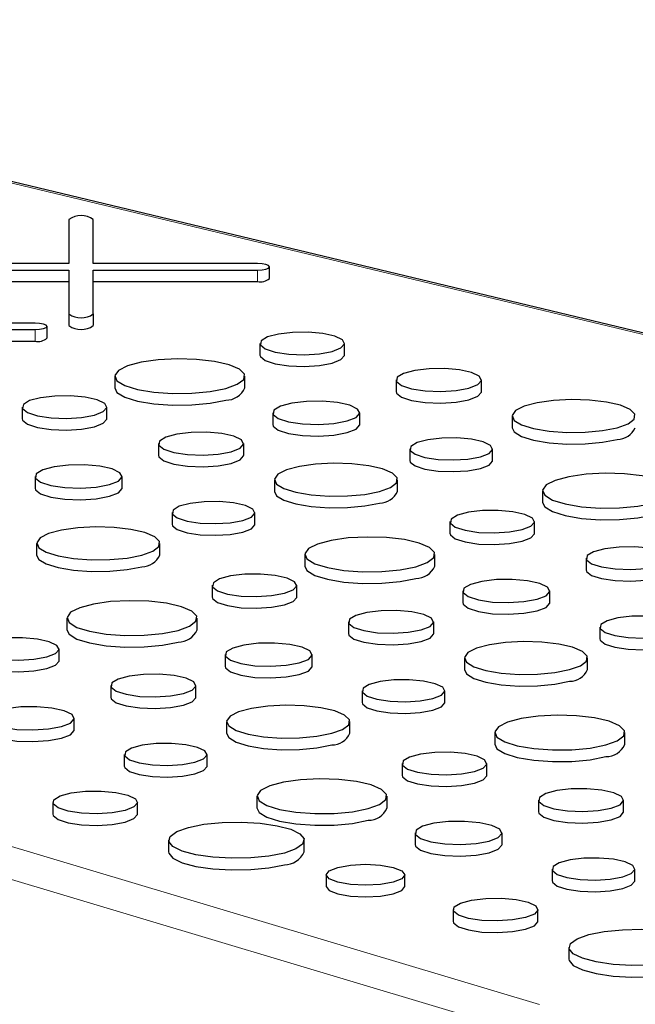
# Model space of a CAD drawing. Units: inches. Extents: x 0.5 to 17.3, y 0.1 to 10.6.
# Drawn here: x 10.9 to 11, y 8.4 to 8.5 of the extents above; entities that cross this region are included whole.
import ezdxf

# ---------------------------------------------------------------- set-up
doc = ezdxf.new("R2010")
doc.units = ezdxf.units.IN
doc.header["$MEASUREMENT"] = 0
doc.linetypes.add('PHANTOM', pattern=[0.49999999999999994, 0.25, -0.05, 0.05, -0.05, 0.05, -0.05])

msp = doc.modelspace()

# ---------------------------------------------------------------- linework, layer by layer
at = {"color": 7, "linetype": 'Continuous', "lineweight": 25}
for p, q in [((11.06464507492007, 8.470475010352315), (10.8567288740072, 8.520390728767621)), ((10.91578970192223, 8.504253471037554), (10.91578970192223, 8.500701309608832)), ((10.91774282692223, 8.500701309608832), (10.91774282692223, 8.504253471037554)), ((10.91578970192223, 8.500701309608832), (10.90253096771185, 8.500701309608832)), ((10.90253096771185, 8.500178045835655), (10.91578970192223, 8.500178045835655)), ((10.91578970192223, 8.500178045835655), (10.91578970192223, 8.496625884406933)), ((10.93100156113261, 8.500701309608832), (10.91774282692223, 8.500701309608832)), ((10.91774282692223, 8.500178045835655), (10.93100156113261, 8.500178045835655)), ((10.91774282692223, 8.496625884406933), (10.91774282692223, 8.500178045835655)), ((10.93197812363261, 8.499498814782), (10.93197812363261, 8.500439677722245)), ((10.90253096771185, 8.49923718289541), (10.91578970192223, 8.49923718289541)), ((10.91774282692223, 8.49923718289541), (10.93100156113261, 8.49923718289541)), ((10.91578970192223, 8.496625884406933), (10.91578970192223, 8.495685021466688)), ((10.91774282692223, 8.496625884406933), (10.91774282692223, 8.495685021466688)), ((10.91304767801655, 8.49589126589812), (10.89978894380616, 8.49589126589812)), ((10.89978894380616, 8.495368002124943), (10.91304767801655, 8.495368002124943)), ((10.91402424051655, 8.494688771071287), (10.91402424051655, 8.49562963401153)), ((10.89978894380616, 8.494427139184697), (10.91304767801655, 8.494427139184697)), ((10.93120856869835, 8.494252902624305), (10.93120856869835, 8.49331203968406)), ((10.93803945892103, 8.49331203968406), (10.93803945892103, 8.494252902624305)), ((10.91948514229449, 8.491604036388406), (10.91948514229449, 8.49066317344816)), ((10.92998866386261, 8.49066317344816), (10.92998866386261, 8.491604036388406)), ((10.94220285994666, 8.491300503166592), (10.94220285994666, 8.490359640226346)), ((10.94908531448372, 8.490359640226346), (10.94908531448372, 8.491300503166592)), ((10.9120171617188, 8.489111312593618), (10.9120171617188, 8.488170449653373)), ((10.91884805194149, 8.488170449653373), (10.91884805194149, 8.489111312593618)), ((10.9322453424113, 8.488651636930692), (10.9322453424113, 8.487710773990447)), ((10.93926861055681, 8.487710773990447), (10.93926861055681, 8.488651636930692)), ((10.95156106592983, 8.488383108255032), (10.95156106592983, 8.487442245314787)), ((10.92301145296712, 8.486158913135904), (10.92301145296712, 8.485218050195659)), ((10.92989390750418, 8.485218050195659), (10.92989390750418, 8.486158913135904)), ((10.94330316438645, 8.485734242019133), (10.94330316438645, 8.484793379078887)), ((10.94998962070698, 8.484793379078887), (10.94998962070698, 8.485734242019133)), ((10.91305393543175, 8.483510046900005), (10.91305393543175, 8.48256918395976)), ((10.92007720357727, 8.48256918395976), (10.92007720357727, 8.483510046900005)), ((10.93236965895028, 8.483241518224343), (10.93236965895028, 8.4823006552841)), ((10.94231453364634, 8.4823006552841), (10.94231453364634, 8.483241518224345)), ((10.95401184059462, 8.482353952329344), (10.95401184059462, 8.481413089389099)), ((10.92411175740691, 8.480592651988445), (10.92411175740691, 8.4796517890482)), ((10.93079821372744, 8.4796517890482), (10.93079821372744, 8.480592651988445)), ((10.94654386001893, 8.479861228534554), (10.94654386001893, 8.47892036559431)), ((10.95337475024161, 8.47892036559431), (10.95337475024161, 8.479861228534554)), ((10.91317825197073, 8.478099928193657), (10.91317825197073, 8.477159065253412)), ((10.92312312666679, 8.477159065253412), (10.92312312666679, 8.478099928193657)), ((10.93482043361507, 8.477212362298657), (10.93482043361507, 8.476271499358411)), ((10.94532395518319, 8.476271499358411), (10.94532395518319, 8.477212362298657)), ((10.95753815126724, 8.47690882907684), (10.95753815126724, 8.475967966136597)), ((10.92735245303938, 8.474719638503867), (10.92735245303938, 8.473778775563622)), ((10.93418334326206, 8.473778775563622), (10.93418334326206, 8.474719638503867)), ((10.94758063373187, 8.474259962840943), (10.94758063373187, 8.473319099900698)), ((10.95460390187739, 8.473319099900698), (10.95460390187739, 8.474259962840943)), ((10.91562902663553, 8.472070772267967), (10.91562902663553, 8.471129909327722)), ((10.92613254820365, 8.471129909327722), (10.92613254820365, 8.472070772267967)), ((10.93834674428769, 8.471767239046153), (10.93834674428769, 8.470826376105908)), ((10.94522919882476, 8.470826376105908), (10.94522919882476, 8.471767239046153)), ((10.95863845570703, 8.471342567929382), (10.95863845570703, 8.470401704989138)), ((10.91499193628252, 8.468637185532936), (10.91499193628252, 8.46957804847318)), ((10.92838922675233, 8.469118372810254), (10.92838922675233, 8.46817750987001)), ((10.93541249489785, 8.468177509870008), (10.93541249489785, 8.469118372810254)), ((10.94770495027086, 8.468849844134596), (10.94770495027086, 8.46790898119435)), ((10.95764982496692, 8.46790898119435), (10.95764982496692, 8.468849844134594)), ((10.91915533730815, 8.466625649015466), (10.91915533730815, 8.465684786075222)), ((10.92603779184521, 8.465684786075222), (10.92603779184521, 8.466625649015466)), ((10.93944704872748, 8.466200977898696), (10.93944704872748, 8.46526011495845)), ((10.94613350504802, 8.46526011495845), (10.94613350504802, 8.466200977898696)), ((10.9162210879183, 8.463035919839323), (10.9162210879183, 8.463976782779568)), ((10.92851354329131, 8.463708254103906), (10.92851354329131, 8.462767391163663)), ((10.93845841798737, 8.462767391163663), (10.93845841798737, 8.463708254103906)), ((10.95015572493565, 8.462820688208906), (10.95015572493565, 8.46187982526866)), ((10.96065924650377, 8.46187982526866), (10.96065924650377, 8.462820688208906)), ((10.92025564174794, 8.461059387868008), (10.92025564174794, 8.460118524927763)), ((10.92694209806847, 8.460118524927763), (10.92694209806847, 8.461059387868008)), ((10.94268774435996, 8.460327964414118), (10.94268774435996, 8.459387101473872)), ((10.94951863458264, 8.459387101473872), (10.94951863458264, 8.460327964414118)), ((10.91447469910977, 8.457189849993842), (10.91447469910977, 8.456248987053598)), ((10.92133071554752, 8.456248987053598), (10.92133071554752, 8.457189849993842)), ((10.9309643179561, 8.457679098178218), (10.9309643179561, 8.456738235237975)), ((10.94146783952422, 8.456738235237973), (10.94146783952422, 8.457679098178218)), ((10.95368203560827, 8.457375564956404), (10.95368203560827, 8.456434702016159)), ((10.96056449014533, 8.456434702016159), (10.96056449014533, 8.457375564956404)), ((10.92383431972302, 8.454134757889445), (10.92383431972302, 8.453193894949202)), ((10.93477785921751, 8.453193894949202), (10.93477785921751, 8.454134757889445)), ((10.94372451807291, 8.454726698720505), (10.94372451807291, 8.45378583578026)), ((10.95074778621842, 8.45378583578026), (10.95074778621842, 8.454726698720505)), ((10.95478234004806, 8.451809303808945), (10.95478234004806, 8.4508684408687)), ((10.96146879636859, 8.4508684408687), (10.96146879636859, 8.451809303808945)), ((10.93656258691966, 8.451341530822571), (10.93656258691966, 8.450400667882326)), ((10.94290149079411, 8.450400667882326), (10.94290149079411, 8.451341530822571)), ((10.94679168871868, 8.44853177131456), (10.94679168871868, 8.447590908374316)), ((10.95364770515644, 8.447590908374316), (10.95364770515644, 8.44853177131456)), ((10.95615130933194, 8.445476679210163), (10.95615130933194, 8.44453581626992))]:
    msp.add_line(p, q, dxfattribs=at)
at = {"color": 8, "linetype": 'PHANTOM', "lineweight": 18}
for p, q in [((11.06418913165147, 8.47045757510182), (10.87166261340242, 8.516678597947587)), ((10.93100156113261, 8.500178045835655), (10.93100156113261, 8.49923718289541)), ((10.91304767801655, 8.495368002124943), (10.91304767801655, 8.494427139184697)), ((10.95231119506503, 8.438643001128293), (10.76599667736388, 8.494346049214942)), ((10.78124199286696, 8.492453914389513), (10.95376575597325, 8.440873932373224))]:
    msp.add_line(p, q, dxfattribs=at)
at = {"color": 7, "linetype": 'Continuous', "lineweight": 25, "flags": 128}
for points in [[(10.93100156113261, 8.500178045835655), (10.93137527542203, 8.500197961377172), (10.93169209509862, 8.500254676041063), (10.93190378723858, 8.500339555533868), (10.93197812363261, 8.500439677722245), (10.93190378723858, 8.50053979991062), (10.93169209509862, 8.500624679403424), (10.93137527542203, 8.500681394067314), (10.93100156113261, 8.500701309608832)], [(10.91304767801655, 8.495368002124943), (10.91342139230597, 8.49538791766646), (10.91373821198255, 8.495444632330349), (10.91394990412251, 8.495529511823156), (10.91402424051655, 8.49562963401153), (10.91394990412251, 8.495729756199907), (10.91373821198255, 8.495814635692712), (10.91342139230597, 8.495871350356602), (10.91304767801655, 8.49589126589812)], [(10.93703909820869, 8.493605874822624), (10.9377484420557, 8.493883300568733), (10.93803581455504, 8.494210643120484), (10.93786240445827, 8.494543693052394), (10.93725163175987, 8.494837470125667), (10.93628598469717, 8.495052298118678), (10.93509587925681, 8.495159163320572), (10.93384204577312, 8.49514363299367), (10.93269382140581, 8.49500780459468), (10.9318062802182, 8.494770022501534), (10.93129928956573, 8.494462400503508), (10.93124132134533, 8.494126484656027), (10.9316402044864, 8.49380764225567), (10.93244206761043, 8.493548934735369), (10.93353861465925, 8.49338530197929), (10.93478175087775, 8.49333884349786), (10.93600358383115, 8.493415833766434), (10.93703909820869, 8.493605874822624)], [(10.92845045874213, 8.490609133784412), (10.92938006563075, 8.490946587206185), (10.92989710715041, 8.491342457872967), (10.92995564189311, 8.491761570938765), (10.92955046879008, 8.492166686368433), (10.9287175892496, 8.492521807878228), (10.92753100827386, 8.492795381363578), (10.92609615878979, 8.492963098619752), (10.92454053347078, 8.493010057232524), (10.92300235645318, 8.492932084723078), (10.92161830151518, 8.49273610929105), (10.92051134801183, 8.492439544213603), (10.91977985361971, 8.49206874059932), (10.91948881482566, 8.491656645976578), (10.91966409170374, 8.491239876761053), (10.92029011013413, 8.490855464726506), (10.92131124563207, 8.490537566569172), (10.92263676582737, 8.490314428935402), (10.92414889243375, 8.49020587858318), (10.92571326636635, 8.490221560687669), (10.92719088613614, 8.490360081825061), (10.92845045874213, 8.490609133784412)], [(10.93120856869835, 8.49331203968406), (10.93124132134533, 8.493185621715783), (10.9316402044864, 8.492866779315424), (10.93244206761043, 8.492608071795123), (10.93353861465925, 8.492444439039044), (10.93478175087775, 8.492397980557616), (10.93600358383115, 8.49247497082619), (10.93703909820869, 8.492665011882378)], [(10.93703909820869, 8.492665011882378), (10.9377484420557, 8.492942437628487), (10.93803581455504, 8.493269780180238), (10.93803945892103, 8.49331203968406)], [(10.94807740235238, 8.490648591148666), (10.94879210082052, 8.490928111097423), (10.94908164260752, 8.491257924658619), (10.94890692349063, 8.49159348868325), (10.94829154025475, 8.491889483390368), (10.94731860381583, 8.492105933054614), (10.94611951463117, 8.49221360494944), (10.94485621633956, 8.492197957388822), (10.94369932437544, 8.492061103662525), (10.94280508340914, 8.491821526624621), (10.9422942656383, 8.491511582481618), (10.94223585983343, 8.49117313090749), (10.9426377540221, 8.490851881662747), (10.94344567016717, 8.490591221237997), (10.94455049471642, 8.49042635326797), (10.94580301499244, 8.490379544085584), (10.94703407119149, 8.4904571155303), (10.94807740235238, 8.490648591148666)], [(10.91948514229449, 8.49066317344816), (10.91966409170374, 8.490299013820808), (10.92029011013413, 8.489914601786262), (10.92131124563207, 8.489596703628926), (10.92263676582737, 8.489373565995157), (10.92414889243375, 8.489265015642935), (10.92571326636635, 8.489280697747423), (10.92719088613614, 8.489419218884816), (10.92845045874213, 8.489668270844167)], [(10.91784769122915, 8.488464284791934), (10.91855703507616, 8.488741710538045), (10.91884440757549, 8.489069053089796), (10.91867099747873, 8.489402103021707), (10.91806022478033, 8.489695880094978), (10.91709457771762, 8.48991070808799), (10.91590447227727, 8.490017573289885), (10.91465063879358, 8.490002042962983), (10.91350241442626, 8.489866214563992), (10.91261487323866, 8.489628432470846), (10.91210788258618, 8.489320810472819), (10.91204991436579, 8.48898489462534), (10.91244879750685, 8.488666052224982), (10.91325066063088, 8.488407344704681), (10.91434720767971, 8.488243711948602), (10.9155903438982, 8.488197253467174), (10.9168121768516, 8.488274243735747), (10.91784769122915, 8.488464284791934)], [(10.94220285994666, 8.490359640226346), (10.94223585983343, 8.490232267967246), (10.9426377540221, 8.489911018722504), (10.94344567016717, 8.489650358297753), (10.94455049471642, 8.489485490327725), (10.94580301499244, 8.489438681145339), (10.94703407119149, 8.489516252590054), (10.94807740235238, 8.489707728208423)], [(10.94807740235238, 8.489707728208423), (10.94879210082052, 8.48998724815718), (10.94908164260752, 8.490317061718374), (10.94908531448372, 8.490359640226346)], [(10.93824007674995, 8.487986386926567), (10.93896939780219, 8.488271625796155), (10.93926486355477, 8.488608187275178), (10.93908656972059, 8.48895061687094), (10.93845859586989, 8.489252667569067), (10.93746575335095, 8.489473545749055), (10.93624213104747, 8.48958342058877), (10.93495298593187, 8.489567452882271), (10.93377242419541, 8.489427799156799), (10.93285988724231, 8.489183320421827), (10.93233861824464, 8.488867034885217), (10.93227901746898, 8.48852165866129), (10.93268913433034, 8.488193836722878), (10.93351358027405, 8.48792784323929), (10.93464100930702, 8.487759602104406), (10.93591915589103, 8.487711835215748), (10.93717539924747, 8.487790993756313), (10.93824007674995, 8.487986386926567)], [(10.96004954744567, 8.487441121163624), (10.96092971168049, 8.4877606265765), (10.96141925350628, 8.488135442218232), (10.96147467498352, 8.488532264074198), (10.96109105167074, 8.488915832781071), (10.96030247018277, 8.489252066575983), (10.95917899944547, 8.489511089610716), (10.95782046476411, 8.489669886551933), (10.95634757790695, 8.489714347594537), (10.95489121133492, 8.489640522179778), (10.9535807696091, 8.489454970019736), (10.9525326912276, 8.48917417823811), (10.95184010255405, 8.488823096416937), (10.95156454313145, 8.48843291971672), (10.95173049762379, 8.48803831704954), (10.95232322024613, 8.487674350594057), (10.95329004499237, 8.487373360367085), (10.95454506524095, 8.487162090671163), (10.95597676693523, 8.487059313745915), (10.95745793709674, 8.487074161772178), (10.95885696725664, 8.48720531543766), (10.96004954744567, 8.487441121163624)], [(10.9120171617188, 8.488170449653373), (10.91204991436579, 8.488044031685094), (10.91244879750685, 8.487725189284737), (10.91325066063088, 8.487466481764436), (10.91434720767971, 8.487302849008357), (10.9155903438982, 8.487256390526928), (10.9168121768516, 8.487333380795501), (10.91784769122915, 8.487523421851689)], [(10.91784769122915, 8.487523421851689), (10.91855703507616, 8.4878008475978), (10.91884440757549, 8.488128190149551), (10.91884805194149, 8.488170449653373)], [(10.9322453424113, 8.487710773990447), (10.93227901746898, 8.487580795721044), (10.93268913433034, 8.487252973782633), (10.93351358027405, 8.486986980299045), (10.93464100930702, 8.48681873916416), (10.93591915589103, 8.486770972275503), (10.93717539924747, 8.486850130816068), (10.93824007674995, 8.487045523986321)], [(10.93824007674995, 8.487045523986321), (10.93896939780219, 8.48733076285591), (10.93926486355477, 8.487667324334932), (10.93926861055681, 8.487710773990447)], [(10.95156106592983, 8.487442245314787), (10.95173049762379, 8.487097454109295), (10.95232322024613, 8.486733487653812), (10.95329004499237, 8.486432497426842), (10.95454506524095, 8.486221227730917), (10.95597676693523, 8.48611845080567), (10.95745793709674, 8.486133298831932), (10.95885696725664, 8.486264452497414), (10.96004954744567, 8.486500258223378)], [(10.92888599537283, 8.485507001117979), (10.92960069384097, 8.485786521066737), (10.92989023562797, 8.486116334627932), (10.92971551651109, 8.486451898652563), (10.9291001332752, 8.486747893359682), (10.92812719683628, 8.486964343023926), (10.92692810765163, 8.487072014918754), (10.92566480936001, 8.487056367358134), (10.9245079173959, 8.486919513631838), (10.92361367642959, 8.486679936593932), (10.92310285865875, 8.48636999245093), (10.92304445285388, 8.486031540876802), (10.92344634704255, 8.48571029163206), (10.92425426318762, 8.48544963120731), (10.92535908773687, 8.485284763237283), (10.92661160801289, 8.485237954054897), (10.92784266421194, 8.485315525499612), (10.92888599537283, 8.485507001117979)], [(10.94901041184989, 8.485100895120986), (10.94970475716869, 8.485372454913792), (10.94998605339829, 8.485692876059908), (10.9498163099242, 8.48601888390803), (10.94921845154315, 8.486306449291805), (10.94827322234237, 8.486516734912694), (10.94710828076311, 8.486621340532364), (10.94588095862082, 8.48660613858224), (10.94475701257163, 8.486473182169924), (10.94388823775749, 8.486240427795634), (10.9433919670311, 8.485939310227355), (10.943335224504, 8.485610497061234), (10.94372567356887, 8.48529839633737), (10.94451058191597, 8.485045158987935), (10.94558394332368, 8.484884986120202), (10.9468007943862, 8.48483950996751), (10.94799679262473, 8.48491487233627), (10.94901041184989, 8.485100895120986)], [(10.92301145296712, 8.485218050195659), (10.92304445285388, 8.485090677936558), (10.92344634704255, 8.484769428691814), (10.92425426318762, 8.484508768267066), (10.92535908773687, 8.484343900297038), (10.92661160801289, 8.484297091114652), (10.92784266421194, 8.484374662559366), (10.92888599537283, 8.484566138177733)], [(10.92888599537283, 8.484566138177733), (10.92960069384097, 8.484845658126492), (10.92989023562797, 8.485175471687686), (10.92989390750418, 8.485218050195659)], [(10.9190486697704, 8.48284479689588), (10.91977799082264, 8.483130035765466), (10.92007345657523, 8.48346659724449), (10.91989516274104, 8.483809026840254), (10.91926718889034, 8.48411107753838), (10.9182743463714, 8.484331955718368), (10.91705072406793, 8.484441830558083), (10.91576157895233, 8.484425862851582), (10.91458101721586, 8.48428620912611), (10.91366848026277, 8.484041730391139), (10.91314721126509, 8.48372544485453), (10.91308761048943, 8.483380068630602), (10.91349772735079, 8.483052246692191), (10.91432217329451, 8.482786253208603), (10.91544960232747, 8.482618012073718), (10.91672774891149, 8.482570245185059), (10.91798399226792, 8.482649403725624), (10.9190486697704, 8.48284479689588)], [(10.94085814046613, 8.482299531132936), (10.94173830470094, 8.482619036545813), (10.94222784652674, 8.482993852187546), (10.94228326800398, 8.48339067404351), (10.94189964469119, 8.483774242750384), (10.94111106320323, 8.484110476545295), (10.93998759246592, 8.48436949958003), (10.93862905778456, 8.484528296521246), (10.9371561709274, 8.48457275756385), (10.93569980435537, 8.48449893214909), (10.93438936262955, 8.484313379989048), (10.93334128424805, 8.484032588207423), (10.9326486955745, 8.48368150638625), (10.93237313615191, 8.483291329686033), (10.93253909064424, 8.48289672701885), (10.93313181326659, 8.482532760563371), (10.93409863801282, 8.482231770336398), (10.9353536582614, 8.482020500640475), (10.93678535995568, 8.481917723715227), (10.9382665301172, 8.48193257174149), (10.9396655602771, 8.482063725406972), (10.94085814046613, 8.482299531132936)], [(10.94330316438645, 8.484793379078887), (10.943335224504, 8.484669634120989), (10.94372567356887, 8.484357533397125), (10.94451058191597, 8.48410429604769), (10.94558394332368, 8.483944123179958), (10.9468007943862, 8.483898647027265), (10.94799679262473, 8.483974009396025), (10.94901041184989, 8.48416003218074)], [(10.94901041184989, 8.48416003218074), (10.94970475716869, 8.484431591973546), (10.94998605339829, 8.484752013119662), (10.94998962070698, 8.484793379078887)], [(10.96297715704226, 8.481359049725349), (10.96390676393087, 8.481696503147123), (10.96442380545053, 8.482092373813906), (10.96448234019324, 8.482511486879702), (10.9640771670902, 8.482916602309372), (10.96324428754972, 8.483271723819165), (10.96205770657398, 8.483545297304515), (10.96062285708991, 8.48371301456069), (10.95906723177091, 8.483759973173465), (10.95752905475331, 8.483682000664016), (10.9561449998153, 8.483486025231988), (10.95503804631196, 8.48318946015454), (10.95430655191984, 8.482818656540259), (10.95401551312579, 8.482406561917516), (10.95419079000386, 8.48198979270199), (10.95481680843426, 8.481605380667443), (10.95583794393219, 8.481287482510108), (10.9571634641275, 8.48106434487634), (10.95867559073387, 8.48095579452412), (10.96023996466648, 8.480971476628605), (10.96171758443626, 8.481109997766), (10.96297715704226, 8.481359049725349)], [(10.91305393543175, 8.48256918395976), (10.91308761048943, 8.482439205690357), (10.91349772735079, 8.482111383751946), (10.91432217329451, 8.481845390268358), (10.91544960232747, 8.481677149133473), (10.91672774891149, 8.481629382244813), (10.91798399226792, 8.48170854078538), (10.9190486697704, 8.481903933955634)], [(10.9190486697704, 8.481903933955634), (10.91977799082264, 8.482189172825223), (10.92007345657523, 8.482525734304245), (10.92007720357727, 8.48256918395976)], [(10.93236965895028, 8.4823006552841), (10.93253909064424, 8.481955864078607), (10.93313181326659, 8.481591897623126), (10.93409863801282, 8.481290907396152), (10.9353536582614, 8.48107963770023), (10.93678535995568, 8.480976860774982), (10.9382665301172, 8.480991708801245), (10.9396655602771, 8.481122862466727), (10.94085814046613, 8.48135866819269)], [(10.92981900487035, 8.479959305090297), (10.93051335018914, 8.480230864883104), (10.93079464641875, 8.480551286029218), (10.93062490294465, 8.480877293877343), (10.93002704456361, 8.481164859261117), (10.92908181536283, 8.481375144882007), (10.92791687378357, 8.481479750501679), (10.92668955164127, 8.481464548551553), (10.92556560559208, 8.481331592139236), (10.92469683077795, 8.481098837764947), (10.92420056005156, 8.480797720196668), (10.92414381752445, 8.480468907030545), (10.92453426658932, 8.480156806306683), (10.92531917493642, 8.479903568957246), (10.92639253634413, 8.479743396089514), (10.92760938740665, 8.479697919936822), (10.92880538564518, 8.479773282305581), (10.92981900487035, 8.479959305090297)], [(10.95401184059462, 8.481413089389099), (10.95419079000386, 8.481048929761746), (10.95481680843426, 8.480664517727199), (10.95583794393219, 8.480346619569865), (10.9571634641275, 8.480123481936095), (10.95867559073387, 8.480014931583874), (10.96023996466648, 8.480030613688362), (10.96171758443626, 8.480169134825754), (10.96297715704226, 8.480418186785105)], [(10.95237438952927, 8.479214200732873), (10.95308373337628, 8.479491626478984), (10.95337110587562, 8.479818969030733), (10.95319769577885, 8.480152018962643), (10.95258692308045, 8.480445796035916), (10.95162127601775, 8.480660624028927), (10.95043117057739, 8.480767489230821), (10.9491773370937, 8.480751958903921), (10.94802911272639, 8.48061613050493), (10.94714157153878, 8.480378348411783), (10.94663458088631, 8.480070726413757), (10.94657661266591, 8.479734810566278), (10.94697549580698, 8.479415968165918), (10.94777735893101, 8.479157260645618), (10.94887390597983, 8.478993627889539), (10.95011704219833, 8.47894716940811), (10.95133887515173, 8.479024159676683), (10.95237438952927, 8.479214200732873)], [(10.92166673348658, 8.477157941102249), (10.92254689772139, 8.477477446515126), (10.92303643954719, 8.477852262156857), (10.92309186102443, 8.478249084012823), (10.92270823771165, 8.478632652719696), (10.92191965622368, 8.478968886514608), (10.92079618548638, 8.479227909549342), (10.91943765080501, 8.479386706490558), (10.91796476394786, 8.479431167533162), (10.91650839737583, 8.479357342118403), (10.91519795565, 8.47917178995836), (10.91414987726851, 8.478890998176736), (10.91345728859496, 8.478539916355562), (10.91318172917236, 8.478149739655345), (10.9133476836647, 8.477755136988165), (10.91394040628704, 8.477391170532682), (10.91490723103327, 8.47709018030571), (10.91616225128186, 8.476878910609788), (10.91759395297614, 8.47677613368454), (10.91907512313765, 8.476790981710803), (10.92047415329755, 8.476922135376284), (10.92166673348658, 8.477157941102249)], [(10.92411175740691, 8.4796517890482), (10.92414381752445, 8.4795280440903), (10.92453426658932, 8.479215943366437), (10.92531917493642, 8.478962706017), (10.92639253634413, 8.478802533149269), (10.92760938740665, 8.478757056996576), (10.92880538564518, 8.478832419365338), (10.92981900487035, 8.479018442150053)], [(10.92981900487035, 8.479018442150053), (10.93051335018914, 8.47929000194286), (10.93079464641875, 8.479610423088975), (10.93079821372744, 8.4796517890482)], [(10.94654386001893, 8.47892036559431), (10.94657661266591, 8.478793947626032), (10.94697549580698, 8.478475105225673), (10.94777735893101, 8.478216397705374), (10.94887390597983, 8.478052764949293), (10.95011704219833, 8.478006306467865), (10.95133887515173, 8.47808329673644), (10.95237438952927, 8.478273337792627)], [(10.95237438952927, 8.478273337792627), (10.95308373337628, 8.478550763538738), (10.95337110587562, 8.47887810609049), (10.95337475024161, 8.47892036559431)], [(10.94378575006271, 8.476217459694661), (10.94471535695132, 8.476554913116434), (10.94523239847099, 8.476950783783218), (10.94529093321369, 8.477369896849014), (10.94488576011066, 8.477775012278684), (10.94405288057017, 8.478130133788477), (10.94286629959444, 8.478403707273829), (10.94143145011037, 8.478571424530003), (10.93987582479136, 8.478618383142775), (10.93833764777376, 8.478540410633327), (10.93695359283575, 8.4783444352013), (10.93584663933241, 8.478047870123852), (10.93511514494029, 8.477677066509571), (10.93482410614624, 8.477264971886827), (10.93499938302432, 8.476848202671302), (10.93562540145471, 8.476463790636757), (10.93664653695265, 8.47614589247942), (10.93797205714795, 8.475922754845651), (10.93948418375432, 8.475814204493432), (10.94104855768693, 8.47582988659792), (10.94252617745672, 8.475968407735312), (10.94378575006271, 8.476217459694661)], [(10.91317825197073, 8.477159065253412), (10.9133476836647, 8.47681427404792), (10.91394040628704, 8.476450307592437), (10.91490723103327, 8.476149317365465), (10.91616225128186, 8.475938047669542), (10.91759395297614, 8.475835270744293), (10.91907512313765, 8.475850118770557), (10.92047415329755, 8.475981272436039), (10.92166673348658, 8.476217078162003)], [(10.96341269367295, 8.476256917058917), (10.9641273921411, 8.476536437007674), (10.9644169339281, 8.47686625056887), (10.96424221481121, 8.477201814593501), (10.96362683157532, 8.477497809300619), (10.96265389513641, 8.477714258964864), (10.96145480595175, 8.47782193085969), (10.96019150766014, 8.477806283299072), (10.95903461569602, 8.477669429572776), (10.95814037472971, 8.47742985253487), (10.95762955695888, 8.477119908391868), (10.957571151154, 8.47678145681774), (10.95797304534268, 8.476460207572998), (10.95878096148775, 8.476199547148248), (10.959885786037, 8.476034679178222), (10.96113830631302, 8.475987869995835), (10.96236936251207, 8.476065441440548), (10.96341269367295, 8.476256917058917)], [(10.93482043361507, 8.476271499358411), (10.93499938302432, 8.475907339731057), (10.93562540145471, 8.475522927696511), (10.93664653695265, 8.475205029539177), (10.93797205714795, 8.474981891905406), (10.93948418375432, 8.474873341553186), (10.94104855768693, 8.474889023657674), (10.94252617745672, 8.475027544795067), (10.94378575006271, 8.475276596754417)], [(10.93318298254972, 8.474072610702185), (10.93389232639674, 8.474350036448294), (10.93417969889607, 8.474677379000045), (10.9340062887993, 8.475010428931956), (10.93339551610091, 8.475304206005228), (10.9324298690382, 8.47551903399824), (10.93123976359784, 8.475625899200134), (10.92998593011416, 8.475610368873234), (10.92883770574684, 8.475474540474243), (10.92795016455924, 8.475236758381097), (10.92744317390676, 8.47492913638307), (10.92738520568637, 8.474593220535589), (10.92778408882743, 8.474274378135231), (10.92858595195146, 8.47401567061493), (10.92968249900028, 8.473852037858851), (10.93092563521878, 8.473805579377423), (10.93214746817218, 8.473882569645996), (10.93318298254972, 8.474072610702185)], [(10.95753815126724, 8.475967966136597), (10.957571151154, 8.475840593877495), (10.95797304534268, 8.475519344632753), (10.95878096148775, 8.475258684208002), (10.959885786037, 8.475093816237976), (10.96113830631302, 8.47504700705559), (10.96236936251207, 8.475124578500305), (10.96341269367295, 8.475316054118672)], [(10.95357536807053, 8.473594712836817), (10.95430468912277, 8.473879951706406), (10.95460015487535, 8.474216513185427), (10.95442186104116, 8.47455894278119), (10.95379388719047, 8.474860993479316), (10.95280104467153, 8.475081871659306), (10.95157742236805, 8.475191746499021), (10.95028827725245, 8.47517577879252), (10.94910771551599, 8.475036125067048), (10.94819517856289, 8.474791646332076), (10.94767390956522, 8.474475360795468), (10.94761430878956, 8.47412998457154), (10.94802442565091, 8.473802162633127), (10.94884887159463, 8.47353616914954), (10.9499763006276, 8.473367928014657), (10.95125444721161, 8.473320161125997), (10.95251069056805, 8.473399319666562), (10.95357536807053, 8.473594712836817)], [(10.92459434308316, 8.471075869663975), (10.92552394997178, 8.471413323085748), (10.92604099149144, 8.471809193752529), (10.92609952623414, 8.472228306818327), (10.92569435313111, 8.472633422247997), (10.92486147359063, 8.472988543757792), (10.92367489261489, 8.47326211724314), (10.92224004313082, 8.473429834499315), (10.92068441781181, 8.473476793112088), (10.91914624079421, 8.47339882060264), (10.91776218585621, 8.473202845170613), (10.91665523235286, 8.472906280093165), (10.91592373796074, 8.472535476478882), (10.91563269916669, 8.47212338185614), (10.91580797604477, 8.471706612640615), (10.91643399447516, 8.47132220060607), (10.9174551299731, 8.471004302448735), (10.9187806501684, 8.470781164814964), (10.92029277677478, 8.470672614462744), (10.92185715070739, 8.47068829656723), (10.92333477047717, 8.470826817704625), (10.92459434308316, 8.471075869663975)], [(10.92735245303938, 8.473778775563622), (10.92738520568637, 8.473652357595345), (10.92778408882743, 8.473333515194987), (10.92858595195146, 8.473074807674685), (10.92968249900028, 8.472911174918607), (10.93092563521878, 8.472864716437178), (10.93214746817218, 8.472941706705752), (10.93318298254972, 8.47313174776194)], [(10.93318298254972, 8.47313174776194), (10.93389232639674, 8.47340917350805), (10.93417969889607, 8.473736516059802), (10.93418334326206, 8.473778775563622)], [(10.94758063373187, 8.473319099900698), (10.94761430878956, 8.473189121631295), (10.94802442565091, 8.472861299692882), (10.94884887159463, 8.472595306209296), (10.9499763006276, 8.472427065074411), (10.95125444721161, 8.472379298185752), (10.95251069056805, 8.472458456726317), (10.95357536807053, 8.472653849896572)], [(10.95357536807053, 8.472653849896572), (10.95430468912277, 8.47293908876616), (10.95460015487535, 8.473275650245183), (10.95460390187739, 8.473319099900698)], [(10.94422128669341, 8.47111532702823), (10.94493598516155, 8.471394846976986), (10.94522552694855, 8.47172466053818), (10.94505080783166, 8.472060224562814), (10.94443542459578, 8.472356219269932), (10.94346248815686, 8.472572668934177), (10.94226339897221, 8.472680340829003), (10.94100010068059, 8.472664693268385), (10.93984320871647, 8.472527839542087), (10.93894896775017, 8.472288262504183), (10.93843814997933, 8.471978318361181), (10.93837974417446, 8.471639866787052), (10.93878163836313, 8.47131861754231), (10.9395895545082, 8.47105795711756), (10.94069437905745, 8.470893089147532), (10.94194689933347, 8.470846279965148), (10.94317795553252, 8.47092385140986), (10.94422128669341, 8.47111532702823)], [(10.96434570317047, 8.470709221031235), (10.96504004848926, 8.470980780824043), (10.96532134471887, 8.471301201970157), (10.96515160124478, 8.471627209818282), (10.96455374286374, 8.471914775202055), (10.96360851366295, 8.472125060822945), (10.96244357208369, 8.472229666442615), (10.96121624994139, 8.472214464492492), (10.96009230389221, 8.472081508080175), (10.95922352907807, 8.471848753705885), (10.95872725835168, 8.471547636137606), (10.95867051582457, 8.471218822971485), (10.95906096488945, 8.470906722247621), (10.95984587323655, 8.470653484898184), (10.96091923464426, 8.470493312030452), (10.96213608570678, 8.47044783587776), (10.96333208394531, 8.470523198246521), (10.96434570317047, 8.470709221031235)], [(10.91562902663553, 8.471129909327722), (10.91580797604477, 8.47076574970037), (10.91643399447516, 8.470381337665824), (10.9174551299731, 8.47006343950849), (10.9187806501684, 8.46984030187472), (10.92029277677478, 8.469731751522499), (10.92185715070739, 8.469747433626985), (10.92333477047717, 8.469885954764377), (10.92459434308316, 8.47013500672373)], [(10.93834674428769, 8.470826376105908), (10.93837974417446, 8.470699003846807), (10.93878163836313, 8.470377754602065), (10.9395895545082, 8.470117094177315), (10.94069437905745, 8.469952226207289), (10.94194689933347, 8.469905417024902), (10.94317795553252, 8.469982988469615), (10.94422128669341, 8.470174464087984)], [(10.94422128669341, 8.470174464087984), (10.94493598516155, 8.470453984036741), (10.94522552694855, 8.470783797597937), (10.94522919882476, 8.470826376105908)], [(10.91399157557018, 8.468931020671498), (10.91470091941719, 8.469208446417607), (10.91498829191652, 8.46953578896936), (10.91481488181976, 8.469868838901268), (10.91420410912136, 8.47016261597454), (10.91323846205866, 8.470377443967553), (10.9120483566183, 8.470484309169446), (10.91079452313461, 8.470468778842546), (10.9096462987673, 8.470332950443554), (10.90875875757969, 8.470095168350408), (10.90825176692721, 8.469787546352382), (10.90819379870682, 8.469451630504903), (10.90859268184788, 8.469132788104544), (10.90939454497192, 8.468874080584243), (10.91049109202074, 8.468710447828164), (10.91173422823923, 8.468663989346735), (10.91295606119263, 8.46874097961531), (10.91399157557018, 8.468931020671498)], [(10.93438396109098, 8.468453122806128), (10.93511328214322, 8.468738361675717), (10.9354087478958, 8.469074923154741), (10.93523045406162, 8.469417352750503), (10.93460248021092, 8.46971940344863), (10.93360963769198, 8.469940281628618), (10.9323860153885, 8.470050156468332), (10.9310968702729, 8.470034188761833), (10.92991630853644, 8.46989453503636), (10.92900377158335, 8.46965005630139), (10.92848250258567, 8.46933377076478), (10.92842290181001, 8.468988394540851), (10.92883301867137, 8.46866057260244), (10.92965746461508, 8.468394579118852), (10.93078489364805, 8.468226337983968), (10.93206304023207, 8.46817857109531), (10.9333192835885, 8.468257729635875), (10.93438396109098, 8.468453122806128)], [(10.9561934317867, 8.467907857043185), (10.95707359602152, 8.468227362456064), (10.95756313784732, 8.468602178097795), (10.95761855932455, 8.468998999953762), (10.95723493601177, 8.469382568660635), (10.95644635452381, 8.469718802455544), (10.9553228837865, 8.469977825490279), (10.95396434910514, 8.470136622431497), (10.95249146224798, 8.4701810834741), (10.95103509567595, 8.470107258059342), (10.94972465395013, 8.469921705899297), (10.94867657556863, 8.469640914117674), (10.94798398689508, 8.4692898322965), (10.94770842747249, 8.468899655596283), (10.94787438196482, 8.468505052929101), (10.94846710458716, 8.46814108647362), (10.9494339293334, 8.467840096246649), (10.95068894958198, 8.467628826550726), (10.95212065127626, 8.467526049625477), (10.95360182143778, 8.46754089765174), (10.95500085159768, 8.467672051317223), (10.9561934317867, 8.467907857043185)], [(10.95863845570703, 8.470401704989138), (10.95867051582457, 8.470277960031238), (10.95906096488945, 8.469965859307376), (10.95984587323655, 8.469712621957939), (10.96091923464426, 8.469552449090207), (10.96213608570678, 8.469506972937515), (10.96333208394531, 8.469582335306274), (10.96434570317047, 8.46976835809099)], [(10.90816104605983, 8.468637185532936), (10.90819379870682, 8.468510767564657), (10.90859268184788, 8.4681919251643), (10.90939454497192, 8.467933217643997), (10.91049109202074, 8.467769584887918), (10.91173422823923, 8.46772312640649), (10.91295606119263, 8.467800116675065), (10.91399157557018, 8.467990157731252)], [(10.91399157557018, 8.467990157731252), (10.91470091941719, 8.468267583477362), (10.91498829191652, 8.468594926029114), (10.91499193628252, 8.468637185532936)], [(10.92502987971386, 8.465973736997542), (10.925744578182, 8.466253256946299), (10.926034119969, 8.466583070507493), (10.92585940085212, 8.466918634532126), (10.92524401761623, 8.467214629239244), (10.92427108117731, 8.46743107890349), (10.92307199199266, 8.467538750798315), (10.92180869370105, 8.467523103237697), (10.92065180173693, 8.467386249511401), (10.91975756077062, 8.467146672473495), (10.91924674299979, 8.466836728330492), (10.91918833719491, 8.466498276756365), (10.91959023138359, 8.466177027511623), (10.92039814752865, 8.465916367086873), (10.92150297207791, 8.465751499116847), (10.92275549235393, 8.465704689934459), (10.92398654855298, 8.465782261379173), (10.92502987971386, 8.465973736997542)], [(10.92838922675233, 8.46817750987001), (10.92842290181001, 8.468047531600606), (10.92883301867137, 8.467719709662195), (10.92965746461508, 8.467453716178607), (10.93078489364805, 8.467285475043724), (10.93206304023207, 8.467237708155064), (10.9333192835885, 8.467316866695631), (10.93438396109098, 8.467512259865885)], [(10.93438396109098, 8.467512259865885), (10.93511328214322, 8.467797498735473), (10.9354087478958, 8.468134060214496), (10.93541249489785, 8.468177509870008)], [(10.94770495027086, 8.46790898119435), (10.94787438196482, 8.467564189988858), (10.94846710458716, 8.467200223533375), (10.9494339293334, 8.466899233306403), (10.95068894958198, 8.46668796361048), (10.95212065127626, 8.466585186685233), (10.95360182143778, 8.466600034711496), (10.95500085159768, 8.466731188376977), (10.9561934317867, 8.46696699410294)], [(10.94515429619093, 8.465567631000548), (10.94584864150972, 8.465839190793355), (10.94612993773933, 8.466159611939469), (10.94596019426523, 8.466485619787594), (10.94536233588419, 8.466773185171368), (10.9444171066834, 8.466983470792258), (10.94325216510414, 8.467088076411928), (10.94202484296185, 8.467072874461804), (10.94090089691266, 8.466939918049487), (10.94003212209853, 8.466707163675197), (10.93953585137214, 8.466406046106918), (10.93947910884503, 8.466077232940796), (10.9398695579099, 8.465765132216934), (10.940654466257, 8.465511894867497), (10.94172782766471, 8.465351721999765), (10.94294467872723, 8.465306245847072), (10.94414067696576, 8.465381608215832), (10.94515429619093, 8.465567631000548)], [(10.91915533730815, 8.465684786075222), (10.91918833719491, 8.46555741381612), (10.91959023138359, 8.465236164571378), (10.92039814752865, 8.464975504146627), (10.92150297207791, 8.464810636176601), (10.92275549235393, 8.464763826994213), (10.92398654855298, 8.464841398438928), (10.92502987971386, 8.465032874057297)], [(10.92502987971386, 8.465032874057297), (10.925744578182, 8.465312394006054), (10.926034119969, 8.465642207567248), (10.92603779184521, 8.465684786075222)], [(10.93944704872748, 8.46526011495845), (10.93947910884503, 8.465136370000552), (10.9398695579099, 8.464824269276688), (10.940654466257, 8.464571031927251), (10.94172782766471, 8.46441085905952), (10.94294467872723, 8.464365382906827), (10.94414067696576, 8.464440745275589), (10.94515429619093, 8.464626768060304)], [(10.94515429619093, 8.464626768060304), (10.94584864150972, 8.46489832785311), (10.94612993773933, 8.465218748999224), (10.94613350504802, 8.46526011495845)], [(10.91519255411143, 8.46331153277544), (10.91592187516367, 8.46359677164503), (10.91621734091626, 8.463933333124052), (10.91603904708207, 8.464275762719815), (10.91541107323138, 8.464577813417941), (10.91441823071243, 8.464798691597931), (10.91319460840896, 8.464908566437645), (10.91190546329336, 8.464892598731144), (10.9107249015569, 8.464752945005673), (10.9098123646038, 8.464508466270702), (10.90929109560613, 8.464192180734093), (10.90923149483046, 8.463846804510164), (10.90964161169182, 8.463518982571753), (10.91046605763554, 8.463252989088165), (10.91159348666851, 8.46308474795328), (10.91287163325252, 8.463036981064622), (10.91412787660895, 8.463116139605187), (10.91519255411143, 8.46331153277544)], [(10.93700202480716, 8.462766267012498), (10.93788218904197, 8.463085772425377), (10.93837173086777, 8.463460588067107), (10.93842715234501, 8.463857409923074), (10.93804352903222, 8.464240978629947), (10.93725494754426, 8.464577212424858), (10.93613147680696, 8.464836235459591), (10.93477294212559, 8.46499503240081), (10.93330005526843, 8.465039493443411), (10.9318436886964, 8.464965668028654), (10.93053324697058, 8.46478011586861), (10.92948516858909, 8.464499324086987), (10.92879257991553, 8.464148242265813), (10.92851702049294, 8.463758065565596), (10.92868297498527, 8.463363462898414), (10.92927569760762, 8.462999496442933), (10.93024252235385, 8.462698506215961), (10.93149754260243, 8.462487236520037), (10.93292924429671, 8.462384459594789), (10.93441041445823, 8.462399307621052), (10.93580944461813, 8.462530461286534), (10.93700202480716, 8.462766267012498)], [(10.95912104138329, 8.461825785604912), (10.9600506482719, 8.462163239026685), (10.96056768979157, 8.46255910969347), (10.96062622453427, 8.462978222759265), (10.96022105143124, 8.463383338188935), (10.95938817189075, 8.463738459698728), (10.95820159091501, 8.464012033184078), (10.95676674143095, 8.464179750440254), (10.95521111611194, 8.464226709053026), (10.95367293909434, 8.464148736543578), (10.95228888415633, 8.463952761111551), (10.95118193065299, 8.463656196034103), (10.95045043626087, 8.463285392419822), (10.95015939746682, 8.462873297797078), (10.95033467434489, 8.462456528581553), (10.95096069277529, 8.462072116547006), (10.95198182827322, 8.461754218389672), (10.95330734846853, 8.461531080755902), (10.9548194750749, 8.461422530403683), (10.95638384900751, 8.461438212508169), (10.95786146877729, 8.461576733645563), (10.95912104138329, 8.461825785604912)], [(10.90919781977278, 8.463035919839323), (10.90923149483046, 8.462905941569918), (10.90964161169182, 8.462578119631509), (10.91046605763554, 8.46231212614792), (10.91159348666851, 8.462143885013035), (10.91287163325252, 8.462096118124377), (10.91412787660895, 8.462175276664942), (10.91519255411143, 8.462370669835195)], [(10.91519255411143, 8.462370669835195), (10.91592187516367, 8.462655908704784), (10.91621734091626, 8.462992470183806), (10.9162210879183, 8.463035919839323)], [(10.92851354329131, 8.462767391163663), (10.92868297498527, 8.46242259995817), (10.92927569760762, 8.462058633502687), (10.93024252235385, 8.461757643275714), (10.93149754260243, 8.461546373579793), (10.93292924429671, 8.461443596654544), (10.93441041445823, 8.461458444680806), (10.93580944461813, 8.461589598346288), (10.93700202480716, 8.461825404072254)], [(10.92596288921138, 8.46042604096986), (10.92665723453017, 8.460697600762668), (10.92693853075978, 8.461018021908782), (10.92676878728568, 8.461344029756907), (10.92617092890464, 8.461631595140679), (10.92522569970386, 8.461841880761568), (10.9240607581246, 8.46194648638124), (10.9228334359823, 8.461931284431117), (10.92170948993311, 8.4617983280188), (10.92084071511898, 8.46156557364451), (10.92034444439259, 8.46126445607623), (10.92028770186548, 8.460935642910108), (10.92067815093035, 8.460623542186246), (10.92146305927745, 8.46037030483681), (10.92253642068517, 8.460210131969077), (10.92375327174769, 8.460164655816383), (10.92494926998621, 8.460240018185145), (10.92596288921138, 8.46042604096986)], [(10.9485182738703, 8.459680936612436), (10.94922761771731, 8.459958362358545), (10.94951499021665, 8.460285704910296), (10.94934158011988, 8.460618754842207), (10.94873080742148, 8.46091253191548), (10.94776516035878, 8.46112735990849), (10.94657505491842, 8.461234225110385), (10.94532122143473, 8.461218694783483), (10.94417299706742, 8.461082866384492), (10.94328545587981, 8.460845084291346), (10.94277846522734, 8.46053746229332), (10.94272049700694, 8.460201546445841), (10.94311938014801, 8.459882704045482), (10.94392124327204, 8.459623996525181), (10.94501779032086, 8.459460363769102), (10.94626092653936, 8.459413905287674), (10.94748275949276, 8.459490895556247), (10.9485182738703, 8.459680936612436)], [(10.95015572493565, 8.46187982526866), (10.95033467434489, 8.461515665641308), (10.95096069277529, 8.461131253606762), (10.95198182827322, 8.460813355449428), (10.95330734846853, 8.460590217815657), (10.9548194750749, 8.460481667463437), (10.95638384900751, 8.460497349567923), (10.95786146877729, 8.460635870705318), (10.95912104138329, 8.460884922664668)], [(10.92025564174794, 8.460118524927763), (10.92028770186548, 8.459994779969863), (10.92067815093035, 8.459682679246), (10.92146305927745, 8.459429441896564), (10.92253642068517, 8.459269269028832), (10.92375327174769, 8.45922379287614), (10.92494926998621, 8.4592991552449), (10.92596288921138, 8.459485178029615)], [(10.92596288921138, 8.459485178029615), (10.92665723453017, 8.459756737822422), (10.92693853075978, 8.460077158968536), (10.92694209806847, 8.460118524927763)], [(10.93992963440374, 8.456684195574224), (10.94085924129235, 8.457021648995998), (10.94137628281202, 8.45741751966278), (10.94143481755472, 8.457836632728577), (10.94102964445169, 8.458241748158246), (10.9401967649112, 8.45859686966804), (10.93901018393547, 8.45887044315339), (10.9375753344514, 8.459038160409564), (10.93601970913239, 8.459085119022339), (10.93448153211479, 8.45900714651289), (10.93309747717678, 8.458811171080864), (10.93199052367344, 8.458514606003416), (10.93125902928132, 8.458143802389133), (10.93096799048727, 8.45773170776639), (10.93114326736535, 8.457314938550866), (10.93176928579574, 8.45693052651632), (10.93279042129368, 8.456612628358984), (10.93411594148898, 8.456389490725215), (10.93562806809535, 8.456280940372993), (10.93719244202796, 8.456296622477481), (10.93867006179775, 8.456435143614874), (10.93992963440374, 8.456684195574224)], [(10.94268774435996, 8.459387101473872), (10.94272049700694, 8.459260683505596), (10.94311938014801, 8.458941841105236), (10.94392124327204, 8.458683133584936), (10.94501779032086, 8.458519500828857), (10.94626092653936, 8.458473042347428), (10.94748275949276, 8.458550032616003), (10.9485182738703, 8.45874007367219)], [(10.9485182738703, 8.45874007367219), (10.94922761771731, 8.4590174994183), (10.94951499021665, 8.459344841970053), (10.94951863458264, 8.459387101473872)], [(10.92032667518618, 8.456540442215442), (10.91928735185312, 8.456349702127019), (10.91806102460446, 8.456272428663432), (10.91681331573043, 8.456319058034124), (10.91571273522827, 8.4564832926842), (10.91490792259331, 8.456742951814114), (10.91450757223154, 8.457062967019548), (10.91456575367773, 8.457400118473743), (10.91507460920517, 8.457708872004591), (10.91596541505522, 8.457947528736884), (10.9171178629617, 8.458083856756492), (10.91837630844891, 8.458099444208937), (10.91957079148052, 8.4579921859224), (10.92053999050424, 8.457776567722815), (10.92115300982141, 8.457481710042815), (10.92132705777638, 8.45714743504595), (10.9210386282284, 8.456818888422829), (10.92032667518618, 8.456540442215442)], [(10.95955657801398, 8.45672365293848), (10.96027127648213, 8.457003172887237), (10.96056081826913, 8.457332986448431), (10.96038609915224, 8.457668550473064), (10.95977071591635, 8.457964545180182), (10.95879777947744, 8.458180994844428), (10.95759869029278, 8.458288666739254), (10.95633539200117, 8.458273019178634), (10.95517850003705, 8.458136165452338), (10.95428425907074, 8.457896588414433), (10.95377344129991, 8.45758664427143), (10.95371503549504, 8.457248192697303), (10.95411692968371, 8.456926943452562), (10.95492484582878, 8.456666283027811), (10.95602967037803, 8.456501415057783), (10.95728219065405, 8.456454605875397), (10.9585132468531, 8.456532177320112), (10.95955657801398, 8.45672365293848)], [(10.9309643179561, 8.456738235237975), (10.93114326736535, 8.45637407561062), (10.93176928579574, 8.455989663576073), (10.93279042129368, 8.455671765418739), (10.93411594148898, 8.45544862778497), (10.93562806809535, 8.45534007743275), (10.93719244202796, 8.455355759537238), (10.93867006179775, 8.455494280674628), (10.93992963440374, 8.455743332633979)], [(10.95368203560827, 8.456434702016159), (10.95371503549504, 8.456307329757058), (10.95411692968371, 8.455986080512316), (10.95492484582878, 8.455725420087566), (10.95602967037803, 8.45556055211754), (10.95728219065405, 8.455513742935151), (10.9585132468531, 8.455591314379866), (10.95955657801398, 8.455782789998235)], [(10.95955657801398, 8.455782789998235), (10.96027127648213, 8.456062309946992), (10.96056081826913, 8.456392123508186), (10.96056449014533, 8.456434702016159)], [(10.91447469910977, 8.456248987053598), (10.91450757223154, 8.456122104079302), (10.91490792259331, 8.455802088873869), (10.91571273522827, 8.455542429743955), (10.91681331573043, 8.455378195093878), (10.91806102460446, 8.455331565723187), (10.91928735185312, 8.455408839186774), (10.92032667518618, 8.455599579275196)], [(10.92032667518618, 8.455599579275196), (10.9210386282284, 8.455878025482583), (10.92132705777638, 8.456206572105705), (10.92133071554752, 8.456248987053598)], [(10.93317521496363, 8.453098176408714), (10.9319284295772, 8.452848126491164), (10.93046919779096, 8.452702311797612), (10.92891573788584, 8.452672545367333), (10.92739390194459, 8.452761238699484), (10.92602698006445, 8.452961206387775), (10.92492571212675, 8.453256248239349), (10.92417931631032, 8.453622461718076), (10.92384826116522, 8.454030178385866), (10.92395936681043, 8.454446367463078), (10.92450363212736, 8.454837311785846), (10.9254369639769, 8.455171339370178), (10.92668374936333, 8.455421389287729), (10.92814298114957, 8.455567203981282), (10.92969644105469, 8.455596970411559), (10.93121827699594, 8.455508277079407), (10.93258519887608, 8.45530830939112), (10.93368646681378, 8.455013267539545), (10.93443286263021, 8.454647054060816), (10.93476391777532, 8.454239337393027), (10.9346528121301, 8.453823148315816), (10.93410854681317, 8.453432203993046), (10.93317521496363, 8.453098176408714)], [(10.94971925241156, 8.454061448716379), (10.9504485734638, 8.454346687585968), (10.95074403921639, 8.45468324906499), (10.95056574538219, 8.455025678660752), (10.9499377715315, 8.45532772935888), (10.94894492901256, 8.455548607538868), (10.94772130670908, 8.455658482378583), (10.94643216159348, 8.455642514672084), (10.94525159985702, 8.455502860946611), (10.94433906290392, 8.455258382211639), (10.94381779390625, 8.454942096675031), (10.94375819313059, 8.454596720451102), (10.94416830999194, 8.45426889851269), (10.94499275593566, 8.454002905029103), (10.94612018496863, 8.45383466389422), (10.94739833155264, 8.453786897005559), (10.94865457490908, 8.453866055546126), (10.94971925241156, 8.454061448716379)], [(10.92383431972302, 8.453193894949202), (10.92384826116522, 8.45308931544562), (10.92417931631032, 8.452681598777831), (10.92492571212675, 8.452315385299103), (10.92602698006445, 8.45202034344753), (10.92739390194459, 8.45182037575924), (10.92891573788584, 8.451731682427088), (10.93046919779096, 8.451761448857367), (10.9319284295772, 8.451907263550918), (10.93317521496363, 8.452157313468469)], [(10.94372451807291, 8.45378583578026), (10.94375819313059, 8.453655857510856), (10.94416830999194, 8.453328035572445), (10.94499275593566, 8.453062042088858), (10.94612018496863, 8.452893800953975), (10.94739833155264, 8.452846034065313), (10.94865457490908, 8.45292519260588), (10.94971925241156, 8.453120585776134)], [(10.94971925241156, 8.453120585776134), (10.9504485734638, 8.453405824645722), (10.95074403921639, 8.453742386124745), (10.95074778621842, 8.45378583578026)], [(10.9604895875115, 8.451175956910799), (10.96118393283029, 8.451447516703604), (10.9614652290599, 8.45176793784972), (10.96129548558581, 8.452093945697845), (10.96069762720477, 8.452381511081617), (10.95975239800398, 8.452591796702507), (10.95858745642472, 8.452696402322177), (10.95736013428243, 8.452681200372055), (10.95623618823324, 8.452548243959736), (10.9553674134191, 8.452315489585448), (10.95487114269272, 8.452014372017167), (10.9548144001656, 8.451685558851047), (10.95520484923048, 8.451373458127183), (10.95598975757757, 8.451120220777748), (10.95706311898529, 8.450960047910016), (10.95827997004781, 8.450914571757323), (10.95947596828634, 8.450989934126083), (10.9604895875115, 8.451175956910799)], [(10.94197317981434, 8.450741104391277), (10.94094493560294, 8.450557035884309), (10.93973203885689, 8.450492399620229), (10.93851914211083, 8.450557035884309), (10.93749089789943, 8.450741104391277), (10.9368038470828, 8.45101658237953), (10.93656258691966, 8.451341530822571), (10.9368038470828, 8.451666479265612), (10.93749089789943, 8.451941957253863), (10.93851914211083, 8.452126025760831), (10.93973203885689, 8.452190662024913), (10.94094493560294, 8.452126025760831), (10.94197317981434, 8.451941957253863), (10.94266023063097, 8.451666479265612), (10.94290149079411, 8.451341530822571), (10.94266023063097, 8.45101658237953), (10.94197317981434, 8.450741104391277)], [(10.95478234004806, 8.4508684408687), (10.9548144001656, 8.450744695910801), (10.95520484923048, 8.450432595186937), (10.95598975757757, 8.4501793578375), (10.95706311898529, 8.45001918496977), (10.95827997004781, 8.449973708817076), (10.95947596828634, 8.450049071185838), (10.9604895875115, 8.450235093970553)], [(10.9604895875115, 8.450235093970553), (10.96118393283029, 8.450506653763359), (10.9614652290599, 8.450827074909474), (10.96146879636859, 8.4508684408687)], [(10.93656258691966, 8.450400667882326), (10.93680384708281, 8.450075719439285), (10.93749089789943, 8.449800241451033), (10.93851914211083, 8.449616172944065), (10.93973203885689, 8.449551536679984), (10.94094493560294, 8.449616172944065), (10.94197317981434, 8.449800241451033)], [(10.94197317981434, 8.449800241451033), (10.94266023063097, 8.450075719439285), (10.94290149079411, 8.450400667882326)], [(10.9526436647951, 8.44788236353616), (10.95160434146204, 8.447691623447737), (10.95037801421338, 8.44761434998415), (10.94913030533935, 8.447660979354842), (10.94802972483718, 8.447825214004919), (10.94722491220223, 8.448084873134832), (10.94682456184046, 8.448404888340265), (10.94688274328664, 8.44874203979446), (10.94739159881408, 8.44905079332531), (10.94828240466413, 8.449289450057602), (10.94943485257062, 8.44942577807721), (10.95069329805783, 8.449441365529655), (10.95188778108943, 8.449334107243118), (10.95285698011316, 8.449118489043531), (10.95346999943032, 8.448823631363533), (10.95364404738529, 8.448489356366668), (10.95335561783732, 8.448160809743547), (10.9526436647951, 8.44788236353616)], [(10.94679168871868, 8.447590908374316), (10.94682456184046, 8.44746402540002), (10.94722491220223, 8.447144010194586), (10.94802972483718, 8.446884351064673), (10.94913030533935, 8.446720116414596), (10.95037801421338, 8.446673487043904), (10.95160434146204, 8.446750760507491), (10.9526436647951, 8.446941500595914)], [(10.9526436647951, 8.446941500595914), (10.95335561783732, 8.447219946803301), (10.95364404738529, 8.447548493426424), (10.95364770515644, 8.447590908374316)], [(10.96549220457255, 8.444440097729432), (10.96424541918612, 8.444190047811881), (10.96278618739987, 8.44404423311833), (10.96123272749476, 8.444014466688051), (10.9597108915535, 8.444103160020202), (10.95834396967337, 8.444303127708492), (10.95724270173567, 8.444598169560066), (10.95649630591924, 8.444964383038794), (10.95616525077413, 8.445372099706585), (10.95627635641934, 8.445788288783795), (10.95682062173627, 8.446179233106564), (10.95775395358581, 8.446513260690896), (10.95900073897225, 8.446763310608446), (10.96045997075849, 8.446909125302), (10.9620134306636, 8.446938891732277), (10.96353526660486, 8.446850198400124), (10.964902188485, 8.446650230711837), (10.9660034564227, 8.446355188860263), (10.96674985223913, 8.445988975381534), (10.96708090738423, 8.445581258713744), (10.96696980173902, 8.445165069636534), (10.96642553642209, 8.444774125313764), (10.96549220457255, 8.444440097729432)], [(10.95615130933194, 8.44453581626992), (10.95616525077413, 8.444431236766338), (10.95649630591924, 8.444023520098549), (10.95724270173567, 8.443657306619821), (10.95834396967337, 8.443362264768247), (10.9597108915535, 8.443162297079958), (10.96123272749476, 8.443073603747806), (10.96278618739987, 8.443103370178084), (10.96424541918612, 8.443249184871638), (10.96549220457255, 8.443499234789186)]]:
    msp.add_lwpolyline(points, dxfattribs=at)
at = {"color": 7, "linetype": 'Continuous', "lineweight": 25}
for centre, radius, start, end in [((10.91676626442223, 8.502892068715886), 0.001675437434777662, 54.34733074362029, 125.6526692562316), ((10.93122817823913, 8.5003446817402), 0.001130446373862636, 258.4357352430224, 311.5601869052475), ((10.91676626442223, 8.497987286728588), 0.001675437434766115, 234.3473307434859, 305.6526692566638), ((10.91676626442223, 8.497046423788355), 0.001675437434776219, 234.3473307437338, 305.6526692564159), ((10.91327429512307, 8.495534638029504), 0.001130446373877942, 258.435735243273, 311.5601869048447), ((10.92847769149659, 8.49131271676594), 0.001644671399566335, 269.0512431820595, 336.737889455793), ((10.96007533178181, 8.488057241615131), 0.001557196877143972, 269.0512431820888, 336.7378894558212), ((10.94088392480226, 8.482915651584445), 0.001557196877146306, 269.0512431821552, 336.7378894557871), ((10.92169251782271, 8.477774061553763), 0.001557196877151674, 269.0512431822892, 336.7378894556585), ((10.94381298281716, 8.4769210426762), 0.001644671399575515, 269.0512431822502, 336.7378894556065), ((10.92462157583762, 8.471779452645508), 0.001644671399571634, 269.0512431821244, 336.7378894556145), ((10.95621921612284, 8.468523977494694), 0.001557196877144829, 269.0512431820899, 336.7378894558212), ((10.9370278091433, 8.46338238746401), 0.001557196877146605, 269.051243182091, 336.7378894557012), ((10.95914827413774, 8.462529368586447), 0.001644671399573182, 269.0512431821863, 336.7378894556389), ((10.93995686715819, 8.457387778555763), 0.001644671399576903, 269.0512431822513, 336.7378894555497), ((10.93317339510605, 8.453917330894544), 0.001760018366943796, 270.0592438007485, 335.7298888372936)]:
    msp.add_arc(centre, radius, start, end, dxfattribs=at)

doc.saveas('drawing.dxf')
